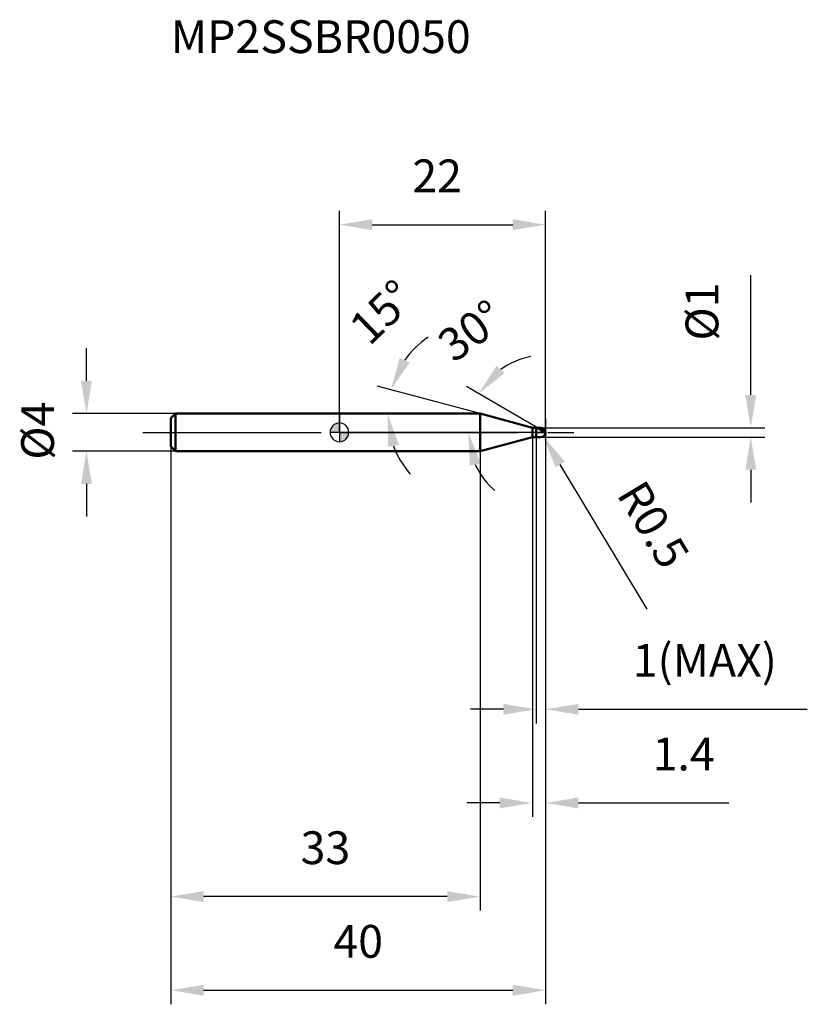
# Model space of a CAD drawing. Units: millimetres. Extents: x -34 to 50, y -61 to 44.
import ezdxf

# ---------------------------------------------------------------- set-up
doc = ezdxf.new("R2010")
doc.units = ezdxf.units.MM
doc.linetypes.add('CENTER2', pattern=[28.575, 19.05, -3.175, 3.175, -3.175])
for name, color, linetype, lineweight in [('1', 4, 'Continuous', 50), ('2', 7, 'Continuous', 25), ('4', 2, 'CENTER2', 25), ('cut', 1, 'Continuous', 25), ('nocut', 7, 'Continuous', 25), ('sk1', 4, 'Continuous', 50), ('sk2', 7, 'Continuous', 25), ('sk4', 2, 'CENTER2', 25), ('sk6', 5, 'Continuous', 35)]:
    doc.layers.add(name, color=color, linetype=linetype, lineweight=lineweight)
doc.layers.add('7', color=5, linetype='Continuous')
doc.styles.add('simplex', font='txt.shx', dxfattribs={"height": 3.5})
doc.styles.get("Standard").update_dxf_attribs({"font": 'txt.shx', "bigfont": '@extfont2.shx'})
doc.dimstyles.new('\\M+18352\\M+18373\\M+1815B - ISO-25', dxfattribs={"dimscale": 0, "dimtxt": 3.5, "dimasz": 3.5, "dimexe": 1.5, "dimexo": 0, "dimgap": 2.3, "dimtad": 1, "dimdsep": 46, "dimtxsty": 'simplex', "dimcen": 0.09, "dimclrd": 256, "dimclre": 256, "dimclrt": 256, "dimadec": 0, "dimazin": 0, "dimtfac": 1, "dimtofl": 0, "dimtmove": 0, "dimatfit": 3, "dimfxl": 1, "dimtolj": 1, "dimlwd": -1, "dimlwe": -1, "dimarcsym": 0})

# ---------------------------------------------------------------- blocks, each defined once
blk = doc.blocks.new('zero block')
h = blk.add_hatch(color=7)
h.paths.add_polyline_path([(0, 1, 0.414214), (-1, 0), (0, 0)])
h.paths.add_polyline_path([(1, 0), (0, 0), (0, -1, 0.414214)])
at = {"color": 7, "ltscale": 0.2}
for p, q in [((-1, 0), (1, 0)), ((0, -1), (0, 1))]:
    blk.add_line(p, q, dxfattribs=at)
for start, end in [(90, 180), (180, 270), (0, 90), (270, 0)]:
    blk.add_arc((0, 0), 1, start, end, dxfattribs=at)
blk = doc.blocks.new('*D108107107107444')
at = {"layer": '2'}
for p, q in [((43.9, 4), (43.9, 16.77)), ((21.5, 0.5), (45.4, 0.5)), ((21.5, -0.5), (45.4, -0.5)), ((43.9, -4), (43.9, -7.5))]:
    blk.add_line(p, q, dxfattribs=at)
for points in [[(43.32, 4), (44.49, 4), (43.9, 0.5)], [(44.49, -4), (43.32, -4), (43.9, -0.5)]]:
    blk.add_solid(points, dxfattribs=at)
at = {"layer": 'Defpoints', "color": 0}
for p in [(21.5, 0.5), (21.5, -0.5), (43.9, -0.5)]:
    blk.add_point(p, dxfattribs=at)
at = {"layer": '2', "insert": (36.94, 9.8), "char_height": 3.5, "attachment_point": 1, "rotation": 90, "line_spacing_factor": 0.9, "style": 'simplex'}
blk.add_mtext('\\A1;%%c1', dxfattribs=at)
blk = doc.blocks.new('*D109108108108555')
at = {"layer": '2'}
for p, q in [((21.41, 0), (21.59, 0)), ((21.5, -0.09), (21.5, 0.09)), ((32.84, -18.87), (23.56, -3.43))]:
    blk.add_line(p, q, dxfattribs=at)
blk.add_solid([(24.06, -3.13), (23.06, -3.73), (21.76, -0.43)], dxfattribs=at)
at = {"layer": 'Defpoints', "color": 0}
for p in [(21.5, 0), (21.76, -0.43)]:
    blk.add_point(p, dxfattribs=at)
at = {"layer": '2', "insert": (32.52, -4.81), "char_height": 3.5, "attachment_point": 1, "rotation": 301.0168, "line_spacing_factor": 0.9, "style": 'simplex'}
blk.add_mtext('\\A1;R0.5', dxfattribs=at)
blk = doc.blocks.new('*D110109109109666')
at = {"layer": '2'}
for p, q in [((15, 2), (4.03, 4.94)), ((11.98, 2), (3.64, 2))]:
    blk.add_line(p, q, dxfattribs=at)
for start, end in [(124.1019, 144.5509), (200.4491, 220.8981)]:
    blk.add_arc((15, 2), 9.86, start, end, dxfattribs=at)
for points in [[(6.44, 7.97), (7.5, 7.47), (5.48, 4.55)], [(6.34, -1.34), (5.19, -1.55), (5.14, 2)]]:
    blk.add_solid(points, dxfattribs=at)
at = {"layer": 'Defpoints', "color": 0}
for p in [(5.18, 2.86), (11.98, 2), (12.02, 2), (15, 2), (15.04, 1.99)]:
    blk.add_point(p, dxfattribs=at)
at = {"layer": '2', "insert": (3.31, 14.1), "char_height": 3.5, "attachment_point": 2, "rotation": 44.0152, "line_spacing_factor": 0.9, "style": 'simplex'}
blk.add_mtext('\\A1;15%%d', dxfattribs=at)
blk = doc.blocks.new('*D111110110110777')
at = {"layer": '2'}
for p, q in [((21.13, 0.5), (13.55, 4.88)), ((22, 0), (12.25, 0))]:
    blk.add_line(p, q, dxfattribs=at)
for start, end in [(101.0313, 125.5156), (204.4844, 228.9687)]:
    blk.add_arc((22, 0), 8.25, start, end, dxfattribs=at)
for points in [[(16.77, 7.11), (17.64, 6.33), (14.85, 4.13)], [(15.06, -3.3), (13.92, -3.54), (13.75, 0)]]:
    blk.add_solid(points, dxfattribs=at)
at = {"layer": 'Defpoints', "color": 0}
for p in [(13.87, 1.43), (21.13, 0.5), (21.3, 0.41), (22, 0), (22.19, 0)]:
    blk.add_point(p, dxfattribs=at)
at = {"layer": '2', "insert": (12.99, 12.26), "char_height": 3.5, "attachment_point": 2, "rotation": 36.3188, "line_spacing_factor": 0.9, "style": 'simplex'}
blk.add_mtext('\\A1;30%%d', dxfattribs=at)
blk = doc.blocks.new('*D112111111111888')
at = {"layer": '2'}
for p, q in [((22, 1.43), (22, -41.07)), ((20.6, -0.5), (20.6, -41.07)), ((17.1, -39.57), (13.6, -39.57)), ((25.5, -39.57), (41.56, -39.57))]:
    blk.add_line(p, q, dxfattribs=at)
for points in [[(17.1, -40.15), (17.1, -38.99), (20.6, -39.57)], [(25.5, -38.99), (25.5, -40.15), (22, -39.57)]]:
    blk.add_solid(points, dxfattribs=at)
at = {"layer": 'Defpoints', "color": 0}
for p in [(22, 1.43), (20.6, -0.5), (20.6, -39.57)]:
    blk.add_point(p, dxfattribs=at)
at = {"layer": '2', "insert": (33.42, -32.6), "char_height": 3.5, "attachment_point": 1, "line_spacing_factor": 0.9, "style": 'simplex'}
blk.add_mtext('\\A1;1.4', dxfattribs=at)
blk = doc.blocks.new('*D113112112112999')
at = {"layer": '2'}
for p, q in [((22, 0), (22, -31.07)), ((21, -0.5), (21, -31.07)), ((17.5, -29.57), (14, -29.57)), ((25.5, -29.57), (49.93, -29.57))]:
    blk.add_line(p, q, dxfattribs=at)
for points in [[(17.5, -30.15), (17.5, -28.99), (21, -29.57)], [(25.5, -28.99), (25.5, -30.15), (22, -29.57)]]:
    blk.add_solid(points, dxfattribs=at)
at = {"layer": 'Defpoints', "color": 0}
for p in [(22, 0), (21, -0.5), (22, -29.57)]:
    blk.add_point(p, dxfattribs=at)
at = {"layer": '2', "insert": (31.3, -22.6), "char_height": 3.5, "attachment_point": 1, "line_spacing_factor": 0.9, "style": 'simplex'}
blk.add_mtext('\\A1;1(MAX)', dxfattribs=at)
blk = doc.blocks.new('*D114113113113101010')
at = {"layer": 'Defpoints', "color": 0}
for p in [(-27, 2), (-17.5, 2), (-17.5, -2)]:
    blk.add_point(p, dxfattribs=at)
at = {"layer": 'sk2'}
for p, q in [((-27, 5.5), (-27, 9)), ((-17.5, 2), (-28.5, 2)), ((-17.5, -2), (-28.5, -2)), ((-27, -5.5), (-27, -9))]:
    blk.add_line(p, q, dxfattribs=at)
for points in [[(-27.58, 5.5), (-26.42, 5.5), (-27, 2)], [(-26.42, -5.5), (-27.58, -5.5), (-27, -2)]]:
    blk.add_solid(points, dxfattribs=at)
at = {"layer": 'sk2', "insert": (-33.97, -2.92), "char_height": 3.5, "attachment_point": 1, "rotation": 90, "line_spacing_factor": 0.9, "style": 'simplex'}
blk.add_mtext('\\A1;%%c4', dxfattribs=at)
blk = doc.blocks.new('*D115114114114111111')
at = {"layer": 'Defpoints', "color": 0}
for p in [(22, 0), (-18, -1.5), (22, -59.57)]:
    blk.add_point(p, dxfattribs=at)
at = {"layer": 'sk2'}
for p, q in [((22, 0), (22, -61.07)), ((-18, -1.5), (-18, -61.07)), ((-14.5, -59.57), (18.5, -59.57))]:
    blk.add_line(p, q, dxfattribs=at)
for points in [[(-14.5, -58.99), (-14.5, -60.15), (-18, -59.57)], [(18.5, -60.15), (18.5, -58.99), (22, -59.57)]]:
    blk.add_solid(points, dxfattribs=at)
at = {"layer": 'sk2', "insert": (2, -52.6), "char_height": 3.5, "attachment_point": 2, "line_spacing_factor": 0.9, "style": 'simplex'}
blk.add_mtext('\\A1;40', dxfattribs=at)
blk = doc.blocks.new('*D116115115115121212')
at = {"layer": 'Defpoints', "color": 0}
for p in [(-18, -1.5), (15, -2), (-18, -49.57)]:
    blk.add_point(p, dxfattribs=at)
at = {"layer": 'sk2'}
for p, q in [((-18, -1.5), (-18, -51.07)), ((15, -2), (15, -51.07)), ((11.5, -49.57), (-14.5, -49.57))]:
    blk.add_line(p, q, dxfattribs=at)
for points in [[(-14.5, -48.99), (-14.5, -50.15), (-18, -49.57)], [(11.5, -50.15), (11.5, -48.99), (15, -49.57)]]:
    blk.add_solid(points, dxfattribs=at)
at = {"layer": 'sk2', "insert": (-1.5, -42.6), "char_height": 3.5, "attachment_point": 2, "line_spacing_factor": 0.9, "style": 'simplex'}
blk.add_mtext('\\A1;33', dxfattribs=at)
blk = doc.blocks.new('*D117116116116131313')
at = {"layer": '2'}
for p, q in [((0, 0), (0, 23.67)), ((22, 0), (22, 23.67)), ((3.5, 22.17), (18.5, 22.17))]:
    blk.add_line(p, q, dxfattribs=at)
for points in [[(3.5, 22.76), (3.5, 21.59), (0, 22.17)], [(18.5, 21.59), (18.5, 22.76), (22, 22.17)]]:
    blk.add_solid(points, dxfattribs=at)
at = {"layer": 'Defpoints', "color": 0}
for p in [(22, 22.17), (0, 0), (22, 0)]:
    blk.add_point(p, dxfattribs=at)
at = {"layer": '2', "insert": (10.42, 29.14), "char_height": 3.5, "attachment_point": 2, "line_spacing_factor": 0.9, "style": 'simplex'}
blk.add_mtext('\\A1;22', dxfattribs=at)

msp = doc.modelspace()

# ---------------------------------------------------------------- linework, layer by layer
at = {"layer": '1'}
for p, q in [((15.00192379, 2), (0, 2)), ((20.6, 0.5), (15.00192379, 2)), ((15.00192379, 2), (15.00192379, -2)), ((20.6, 0.5), (21.5, 0.5)), ((20.6, -0.5), (20.6, 0.5)), ((21, 0.5), (21, -0.5)), ((22, 0), (21.1339746, 0.5)), ((15.00192379, -2), (20.6, -0.5)), ((21.5, -0.5), (20.6, -0.5)), ((0, -2), (15.00192379, -2))]:
    msp.add_line(p, q, dxfattribs=at)
msp.add_arc((21.5, 0), 0.5, 270, 90, dxfattribs=at)
at = {"layer": '4'}
msp.add_line((0, 0), (25, 0), dxfattribs=at)
at = {"layer": '7'}
for p, q in [((21, 0.5), (21.5, 0.5)), ((21, 0.5), (21, -0.5)), ((21.5, -0.5), (21, -0.5))]:
    msp.add_line(p, q, dxfattribs=at)
msp.add_arc((21.5, 0), 0.5, 270, 90, dxfattribs=at)
at = {"layer": 'cut'}
for p, q in [((21.5, 0.5), (21, 0.5)), ((21, 0.5), (21, 0)), ((21, 0), (22, 0))]:
    msp.add_line(p, q, dxfattribs=at)
msp.add_arc((21.5, 0), 0.5, 0, 90, dxfattribs=at)
at = {"layer": 'nocut'}
for p, q in [((0, 2), (0, 0)), ((15.00192379, 2), (0, 2)), ((20.6, 0.5), (15.00192379, 2)), ((21, 0), (0, 0)), ((20.6, 0.5), (21, 0.5)), ((21, 0.5), (21, 0))]:
    msp.add_line(p, q, dxfattribs=at)
at = {"layer": 'sk1'}
for p, q in [((-18, 1.5), (-17.5, 2)), ((-18, 1.5), (-18, -1.5)), ((0, 2), (-17.5, 2)), ((-17.5, 2), (-17.5, -2)), ((-18, -1.5), (-17.5, -2)), ((-17.5, -2), (0, -2))]:
    msp.add_line(p, q, dxfattribs=at)
at = {"layer": 'sk4'}
msp.add_line((-21, 0), (0, 0), dxfattribs=at)

# ---------------------------------------------------------------- block references
at = {"rotation": 180}
msp.add_blockref('zero block', (0, 0), dxfattribs=at)

# ---------------------------------------------------------------- texts
at = {"layer": 'sk6', "insert": (-18, 44), "char_height": 3.5, "width": 32.725, "attachment_point": 1, "line_spacing_factor": 0.9}
msp.add_mtext('MP2SSBR0050', dxfattribs=at)

# ---------------------------------------------------------------- dimensions: what is measured, and where the dimension line sits
at = {"layer": '2'}
dim = msp.add_linear_dim(base=(22, 22.1720409717), p1=(0, 0), p2=(22, 0), dimstyle='\\M+18352\\M+18373\\M+1815B - ISO-25', override={"dimscale": 1, "dimdec": 8}, dxfattribs=at)
dim.commit()
dim.dimension.update_dxf_attribs({"geometry": '*D117116116116131313', "text_midpoint": (10.4227137637, 22.1720409717), "dimtype": 160})
for base, line1, line2, picture, middle in [((5.18061858, 2.85925287), ((15.04076148, 1.98959347), (15.00192379, 2)), ((12.0213578, 2), (11.98115006, 2)), '*D110109109109666', (8.15153055, 9.09002567)), ((13.87239086, 1.43311678), ((21.29510829, 0.40696942), (21.1339746, 0.5)), ((22.18606116, 0), (22, 0)), '*D111110110110777', (17.11193581, 6.64971297))]:
    dim = msp.add_angular_dim_2l(base=base, line1=line1, line2=line2, dimstyle='\\M+18352\\M+18373\\M+1815B - ISO-25', override={"dimscale": 1, "dimdec": 8}, dxfattribs=at)
    dim.commit()
    dim.dimension.update_dxf_attribs({"geometry": picture, "text_midpoint": middle, "dimtype": 162})
dim = msp.add_linear_dim(base=(43.90172735, -0.5), p1=(21.5, 0.5), p2=(21.5, -0.5), angle=270, text='%%c<>', dimstyle='\\M+18352\\M+18373\\M+1815B - ISO-25', override={"dimscale": 1, "dimdec": 8}, dxfattribs=at)
dim.commit()
dim.dimension.update_dxf_attribs({"geometry": '*D108107107107444', "text_midpoint": (43.90172735, 12.13333333), "dimtype": 160})
dim = msp.add_linear_dim(base=(20.6, -39.57033372), p1=(22, 1.43038147), p2=(20.6, -0.5), angle=180, dimstyle='\\M+18352\\M+18373\\M+1815B - ISO-25', override={"dimscale": 1, "dimdec": 8}, dxfattribs=at)
dim.commit()
dim.dimension.update_dxf_attribs({"geometry": '*D112111111111888', "text_midpoint": (36.34110529, -39.57033372), "dimtype": 160})
dim = msp.add_linear_dim(base=(22, -29.57033372), p1=(21, -0.5), p2=(22, 0), text='<>(MAX)', dimstyle='\\M+18352\\M+18373\\M+1815B - ISO-25', override={"dimscale": 1, "dimdec": 8}, dxfattribs=at)
dim.commit()
dim.dimension.update_dxf_attribs({"geometry": '*D113112112112999', "text_midpoint": (39.46666667, -29.57033372), "dimtype": 160})
dim = msp.add_radius_dim(center=(21.5, 0), mpoint=(21.75764477, -0.42850808), dimstyle='\\M+18352\\M+18373\\M+1815B - ISO-25', override={"dimscale": 1, "dimgap": 2.3, "dimtad": 1, "dimtih": 0, "dimtoh": 0, "dimdec": 8, "dimlfac": 1, "dimpost": '', "dimcen": 0.09, "dimse1": 0, "dimse2": 0, "dimsd1": 0, "dimsd2": 0, "dimtix": 0, "dimtofl": 0, "dimatfit": 3}, dxfattribs=at)
dim.commit()
dim.dimension.update_dxf_attribs({"geometry": '*D109108108108555', "text_midpoint": (29.14966402, -7.62849882), "dimtype": 164})
at = {"layer": 'sk2'}
dim = msp.add_linear_dim(base=(-27, 2), p1=(-17.5, -2), p2=(-17.5, 2), angle=90, text='%%c<>', dimstyle='\\M+18352\\M+18373\\M+1815B - ISO-25', override={"dimscale": 1, "dimdec": 7}, dxfattribs=at)
dim.commit()
dim.dimension.update_dxf_attribs({"geometry": '*D114113113113101010', "text_midpoint": (-27, 0), "dimtype": 160})
dim = msp.add_linear_dim(base=(22, -59.57033372), p1=(-18, -1.5), p2=(22, 0), dimstyle='\\M+18352\\M+18373\\M+1815B - ISO-25', override={"dimscale": 1, "dimdec": 7}, dxfattribs=at)
dim.commit()
dim.dimension.update_dxf_attribs({"geometry": '*D115114114114111111', "text_midpoint": (2, -59.57033372), "dimtype": 160})
dim = msp.add_linear_dim(base=(-18, -49.57033372), p1=(15.00192379, -2), p2=(-18, -1.5), angle=180, dimstyle='\\M+18352\\M+18373\\M+1815B - ISO-25', override={"dimscale": 1, "dimgap": 2.3, "dimtad": 1, "dimdec": 1, "dimlfac": 1, "dimpost": '<>', "dimse1": 0, "dimse2": 0, "dimsd1": 0, "dimsd2": 0, "dimtofl": 0}, dxfattribs=at)
dim.commit()
dim.dimension.update_dxf_attribs({"geometry": '*D116115115115121212', "text_midpoint": (-1.49903811, -49.57033372), "dimtype": 160})

doc.saveas('drawing.dxf')
